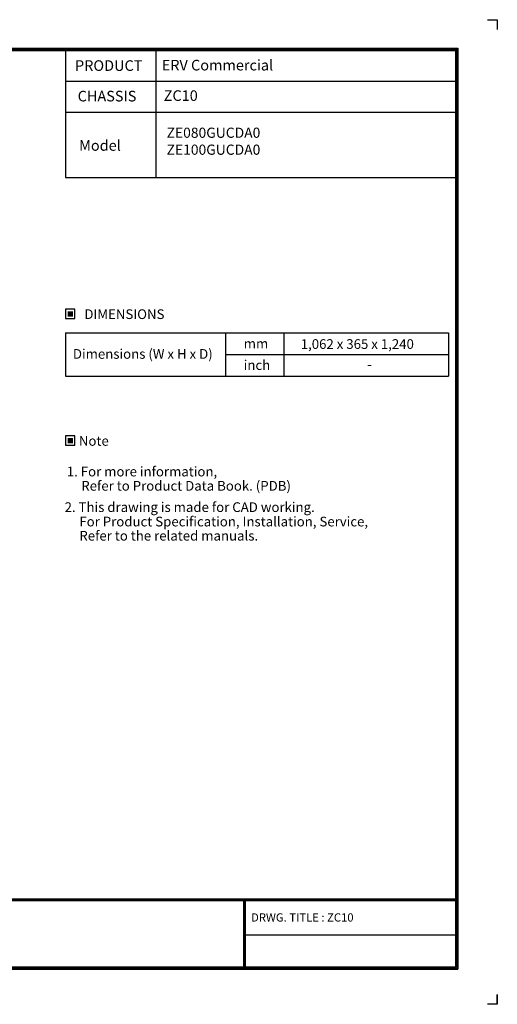
# Model space of a CAD drawing. Units: inches. Extents: x 0 to 8119, y 0 to 5791.
# Drawn here: x 5311 to 8119, y 0 to 5791 of the extents above; entities that cross this region are included whole.
import ezdxf
from ezdxf.enums import TextEntityAlignment as Align

# ---------------------------------------------------------------- set-up
doc = ezdxf.new("R2010")
doc.units = ezdxf.units.IN
doc.header["$MEASUREMENT"] = 0
doc.layers.add('LG-SHEET', color=7, linetype='Continuous')
doc.layers.add('LG-TEXT', color=4, linetype='Continuous')
doc.styles.add('LG-TEXT', font='arial.ttf')

msp = doc.modelspace()

# ---------------------------------------------------------------- hatches: boundary and pattern name
at = {"layer": 'LG-TEXT'}
for points in [[(5623.8, 4075.5), (5592.1, 4075.5), (5592.1, 4045.1), (5623.8, 4045.1)], [(5623.8, 3330.2), (5592.1, 3330.2), (5592.1, 3299.8), (5623.8, 3299.8)]]:
    msp.add_hatch(color=1, dxfattribs=at).paths.add_polyline_path(points)

# ---------------------------------------------------------------- linework, layer by layer
at = {"layer": 'LG-SHEET', "color": 1}
for p, q in [((8060.6, 5790.7), (8119.1, 5790.7)), ((8119.1, 5790.7), (8119.1, 5732.2)), ((8119.1, 5790.7), (8119.1, 5732.2)), ((8119.1, 5790.7), (8119.1, 5732.2)), ((8119.1, 5790.7), (8119.1, 5732.2)), ((232, 5623.2), (7887.1, 5623.2)), ((236.9, 5618.4), (7882.2, 5618.4)), ((7882.2, 5618.4), (7882.2, 210.9)), ((7887.1, 5623.2), (7887.1, 206)), ((241.7, 5613.6), (7877.3, 5613.6)), ((246.5, 5608.8), (7872.4, 5608.8)), ((5579.9, 5608.8), (5579.9, 5245.5)), ((6111.9, 5608.8), (6111.9, 5245.5)), ((7872.4, 5608.8), (7872.4, 220.7)), ((7872.4, 5608.8), (7872.4, 220.7)), ((7877.3, 5613.6), (7877.3, 215.8)), ((7872.4, 5427.1), (5579.9, 5427.1)), ((5579.9, 5245.5), (5579.9, 4862.8)), ((7877.4, 5245.5), (5579.9, 5245.5)), ((6111.9, 5245.5), (6111.9, 4862.8)), ((5579.9, 4862.8), (7872.4, 4862.8)), ((246.7, 620.4), (7872.4, 620.4)), ((246.7, 620.4), (7872.4, 620.4)), ((246.7, 615.5), (7872.4, 615.5)), ((246.7, 610.6), (7872.4, 610.6)), ((6626.7, 610.6), (6626.7, 206)), ((6631.6, 610.6), (6631.6, 206)), ((6636.4, 610.6), (6636.4, 206)), ((6626.7, 408.3), (7872.4, 408.3)), ((232, 206), (7887.1, 206)), ((232, 206), (7887.1, 206)), ((236.9, 210.9), (7882.2, 210.9)), ((236.9, 210.9), (7882.2, 210.9)), ((241.8, 215.8), (7877.3, 215.8)), ((241.8, 215.8), (7877.3, 215.8)), ((246.7, 220.7), (7872.4, 220.7)), ((8119.1, 58.5), (8119.1, 0)), ((8119.1, 0), (8060.6, 0)), ((8119.1, 0), (8119.1, 56.5)), ((8119.1, 0), (8119.1, 56.5)), ((8119.1, 0), (8119.1, 56.5))]:
    msp.add_line(p, q, dxfattribs=at)
at = {"layer": 'LG-TEXT', "color": 3, "linetype": 'Continuous'}
for p, q in [((5579.9, 3948.1), (7833.1, 3948.1)), ((5579.9, 3948.1), (5579.9, 3695.1)), ((5579.9, 3948.1), (5579.9, 3695.1)), ((5579.9, 3948.1), (6521.8, 3948.1)), ((5579.9, 3948.1), (5579.9, 3695.1)), ((5579.9, 3948.1), (5579.9, 3695.1)), ((5579.9, 3948.1), (6521.8, 3948.1)), ((5579.9, 3948.1), (5579.9, 3695.1)), ((5579.9, 3948.1), (5579.9, 3695.1)), ((7833.1, 3948.1), (7833.1, 3695.1)), ((6521.8, 3821.6), (7833.1, 3821.6))]:
    msp.add_line(p, q, dxfattribs=at)
at = {"layer": 'LG-TEXT', "color": 3}
for p, q in [((5980.3, 3948.1), (7833.1, 3948.1)), ((5980.3, 3948.1), (6521.8, 3948.1)), ((5980.3, 3948.1), (6521.8, 3948.1)), ((6521.8, 3948.1), (6521.8, 3695.1)), ((6521.8, 3948.1), (6521.8, 3695.1)), ((6521.8, 3948.1), (6521.8, 3695.1)), ((6863, 3948.1), (6863, 3695.1)), ((6863, 3948.1), (6863, 3695.1)), ((5579.9, 3695.1), (7833.1, 3695.1)), ((5579.9, 3695.1), (6521.8, 3695.1)), ((5579.9, 3695.1), (6521.8, 3695.1))]:
    msp.add_line(p, q, dxfattribs=at)
at = {"layer": 'LG-TEXT'}
msp.add_line((6521.8, 3948.1), (6521.8, 3695.1), dxfattribs=at)
msp.add_line((6521.8, 3948.1), (6521.8, 3695.1), dxfattribs=at)
msp.add_line((6521.8, 3948.1), (6521.8, 3695.1), dxfattribs=at)
at = {"layer": 'LG-TEXT', "color": 1}
for points in [[(5579.9, 4032.8), (5636, 4032.8), (5636, 4087.7), (5579.9, 4087.7)], [(5579.9, 3287.6), (5636, 3287.6), (5636, 3342.5), (5579.9, 3342.5)]]:
    msp.add_lwpolyline(points, close=True, dxfattribs=at)

# ---------------------------------------------------------------- texts
at = {"layer": 'LG-TEXT', "color": 2, "style": 'LG-TEXT'}
for s, height, p in [('ERV Commercial', 62.4, (6146.2, 5492.1)), ('PRODUCT', 62.4, (5636.2, 5489.5)), ('CHASSIS', 62.4, (5651.7, 5310)), ('ZC10', 62.4, (6157.7, 5313)), ('Model', 62.4, (5660.5, 5019.8)), ('mm', 57.02, (6628.1, 3857.4)), ('1,062 x 365 x 1,240', 57.024, (6963.3, 3854.6)), ('Dimensions (W x H x D)', 57.024, (5623.7, 3796.5)), ('inch', 57.02, (6628.1, 3731)), ('-', 57, (7354.1, 3734.5))]:
    msp.add_text(s, height=height, dxfattribs=at).set_placement(p)
for s, p in [('DIMENSIONS', (5926.6, 4058.8)), ('Note', (5746.7, 3313.5))]:
    msp.add_text(s, height=57.02, dxfattribs=at).set_placement(p, align=Align.MIDDLE_CENTER)
at = {"layer": 'LG-TEXT', "color": 0, "style": 'LG-TEXT'}
for s, height, p in [('1. For more information,', 57.024, (5587.9, 3104.7)), ('Refer to Product Data Book. (PDB)', 57.024, (5673, 3020.7)), (' 2. This drawing is made for CAD working.', 57.024, (5557.5, 2895.4)), ('For Product Specification, Installation, Service,', 57.024, (5661.7, 2810.6)), ('Refer to the related manuals.', 57.024, (5661.7, 2727.2)), ('DRWG. TITLE : ZC10', 48.6, (6671.1, 486.5))]:
    msp.add_text(s, height=height, dxfattribs=at).set_placement(p)
at = {"layer": 'LG-TEXT', "color": 2, "insert": (6174.6, 5155.8), "char_height": 62.4, "width": 209.742, "attachment_point": 1, "style": 'LG-TEXT'}
msp.add_mtext('{\\fArial|b1|i0|c0|p34;\\H0.95833x;ZE080GUCDA0\\PZE100GUCDA0}', dxfattribs=at)

doc.saveas('drawing.dxf')
